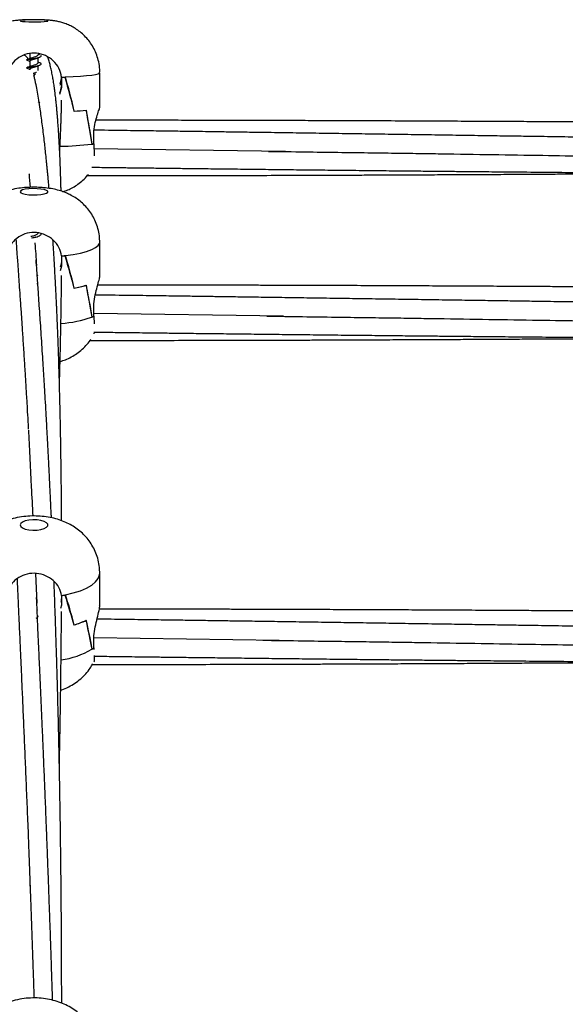
# Model space of a CAD drawing. Units: millimetres. Extents: x 12973 to 24487, y 9026 to 24245.
# Drawn here: x 20105 to 20262, y 23928 to 24212 of the extents above; entities that cross this region are included whole.
import ezdxf

# ---------------------------------------------------------------- set-up
doc = ezdxf.new("R2010")
doc.units = ezdxf.units.MM

msp = doc.modelspace()

# ---------------------------------------------------------------- linework, layer by layer
at = {"color": 7, "linetype": 'Continuous', "lineweight": 25}
for p, q in [((20107.83, 24202.03), (20107.83, 24200.56)), ((20110.73, 24201.63), (20110.23, 24201.83)), ((20110.23, 24199.33), (20110.23, 24200.79)), ((20107.83, 24199.83), (20107.83, 24198.26)), ((20110.73, 24199.32), (20110.23, 24199.53)), ((20110.23, 24197.14), (20110.23, 24198.48)), ((20107.83, 24197.53), (20107.83, 24197.33)), ((20109.26, 24195.79), (20109.04, 24195.72)), ((20117, 24195.19), (20117, 24195.23)), ((20117, 24195.19), (20117, 24192.2)), ((20117, 24195.19), (20117, 24195.16)), ((20117.98, 24195.23), (20117.98, 24195.23)), ((20128.03, 24186.4), (20128.03, 24196.47)), ((20117, 24192.2), (20116.4, 24190.19)), ((20116.62, 24193.28), (20117, 24194.75)), ((20117, 24194.6), (20117, 24194.07)), ((20117, 24194.07), (20117, 24192.74)), ((20117, 24192.74), (20117, 24192.47)), ((20110.73, 24187.82), (20110.23, 24188.02)), ((20120.58, 24185.38), (20120.58, 24185.38)), ((20120.63, 24185.38), (20120.58, 24185.38)), ((20126.28, 24175.93), (20126.28, 24178.92)), ((20125.73, 24175.86), (20125.73, 24175.85)), ((20126.28, 24175.93), (20126.28, 24175.97)), ((20181.61, 24173.74), (20126.34, 24174.52)), ((20110.23, 24149.08), (20110.23, 24149.26)), ((20128.03, 24137.69), (20128.03, 24147.51)), ((20117, 24143.59), (20117, 24143.71)), ((20117.98, 24143.71), (20117.98, 24143.7)), ((20117, 24143.59), (20117, 24140.67)), ((20117, 24143.59), (20117, 24143.56)), ((20117, 24143.59), (20117, 24142.48)), ((20117, 24142.48), (20117, 24140.84)), ((20109.98, 24137.94), (20110.26, 24138.03)), ((20117, 24140.67), (20116.58, 24139.26)), ((20110.23, 24135.74), (20110.23, 24135.77)), ((20120.58, 24134.35), (20120.58, 24134.34)), ((20120.63, 24134.35), (20120.58, 24134.35)), ((20126.28, 24126.22), (20126.28, 24129.14)), ((20181.04, 24126.19), (20126.28, 24126.97)), ((20125.73, 24126), (20125.73, 24125.97)), ((20126.28, 24126.22), (20126.28, 24126.26)), ((20126.28, 24126.22), (20126.38, 24124.05)), ((20109.47, 24051.99), (20109.87, 24043.42)), ((20128.03, 24042.72), (20128.03, 24052.08)), ((20117, 24045.6), (20117, 24045.81)), ((20117, 24045.6), (20117, 24042.82)), ((20117, 24045.6), (20117, 24045.57)), ((20117, 24045.6), (20117, 24043.15)), ((20117, 24044.36), (20117, 24044.63)), ((20117.98, 24045.81), (20117.98, 24045.78)), ((20117, 24042.82), (20116.72, 24041.91)), ((20120.58, 24037.16), (20120.58, 24037.14)), ((20120.63, 24037.16), (20120.58, 24037.16)), ((20126.28, 24030.55), (20126.28, 24033.33)), ((20179.8, 24032.69), (20126.3, 24033.46)), ((20125.73, 24030.18), (20125.73, 24030.14)), ((20126.28, 24030.55), (20126.28, 24030.58)), ((20126.28, 24030.55), (20126.31, 24030.09))]:
    msp.add_line(p, q, dxfattribs=at)
at = {"color": 7, "linetype": 'Continuous', "lineweight": 25, "flags": 128}
for points in [[(20105.03, 24211.43), (20105.21, 24211.34), (20105.73, 24211.26), (20106.54, 24211.2), (20107.57, 24211.15), (20108.73, 24211.13), (20109.92, 24211.14), (20111.03, 24211.17), (20111.96, 24211.23), (20112.64, 24211.3), (20112.99, 24211.38), (20112.99, 24211.47), (20112.64, 24211.55), (20111.96, 24211.63), (20111.03, 24211.68), (20109.92, 24211.71), (20108.73, 24211.72), (20107.57, 24211.7), (20106.54, 24211.66), (20105.73, 24211.59), (20105.21, 24211.51), (20105.03, 24211.43)], [(20105.03, 24162.12), (20105.21, 24161.85), (20105.73, 24161.61), (20106.54, 24161.41), (20107.57, 24161.27), (20108.73, 24161.21), (20109.92, 24161.23), (20111.03, 24161.33), (20111.96, 24161.5), (20112.64, 24161.72), (20112.99, 24161.98), (20112.99, 24162.25), (20112.64, 24162.51), (20111.96, 24162.74), (20111.03, 24162.91), (20109.92, 24163.01), (20108.73, 24163.03), (20107.57, 24162.97), (20106.54, 24162.83), (20105.73, 24162.63), (20105.21, 24162.39), (20105.03, 24162.12)], [(20105.03, 24065.98), (20105.21, 24065.54), (20105.73, 24065.13), (20106.54, 24064.81), (20107.57, 24064.58), (20108.73, 24064.48), (20109.92, 24064.52), (20111.03, 24064.68), (20111.96, 24064.96), (20112.64, 24065.33), (20112.99, 24065.76), (20112.99, 24066.2), (20112.64, 24066.63), (20111.96, 24067), (20111.03, 24067.28), (20109.92, 24067.44), (20108.73, 24067.48), (20107.57, 24067.38), (20106.54, 24067.15), (20105.73, 24066.83), (20105.21, 24066.42), (20105.03, 24065.98)]]:
    msp.add_lwpolyline(points, dxfattribs=at)
at = {"color": 8, "linetype": 'Continuous', "lineweight": 25, "flags": 128}
for points in [[(20118.1, 24195.23), (20120.38, 24195.34), (20122.44, 24195.47), (20124.23, 24195.62), (20125.7, 24195.79), (20126.83, 24195.98), (20127.6, 24196.17), (20127.98, 24196.37), (20128.03, 24196.47)], [(20118.1, 24143.71), (20120.38, 24144.05), (20122.44, 24144.45), (20124.23, 24144.92), (20125.7, 24145.44), (20126.83, 24146), (20127.6, 24146.59), (20127.98, 24147.2), (20128.03, 24147.51)], [(20118.1, 24045.81), (20120.38, 24046.36), (20122.44, 24047.02), (20124.23, 24047.79), (20125.7, 24048.65), (20126.83, 24049.58), (20127.6, 24050.56), (20127.98, 24051.57), (20128.03, 24052.08)]]:
    msp.add_lwpolyline(points, dxfattribs=at)
at = {"color": 7, "linetype": 'Continuous', "lineweight": 25}
for centre, radius, start, end in [((20111, 24371.83), 176.74, 271.9457, 272.2625), ((20110.63, 24381.68), 186.59, 271.9565, 272.2931), ((20115.62, 24276.75), 91.5, 273.1104, 275.3082), ((20115.68, 24275.84), 90.59, 273.1302, 275.343), ((20122.53, 24199.55), 23.91, 277.6995, 279.0309), ((20122.33, 24200.9), 25.27, 277.8853, 278.9989), ((20110.57, 24204.81), 61.55, 275.998, 277.0245), ((20110.63, 24204.32), 61.07, 275.9945, 276.9167), ((20115.32, 24165.67), 31.77, 279.5324, 286.0089), ((20115.37, 24165.45), 31.54, 279.5977, 286.1022), ((20121.92, 24135.1), 9.89, 292.6358, 296.1323), ((20121.95, 24135.05), 9.83, 293.0043, 296.1192), ((20110.53, 24082.93), 37.89, 279.829, 281.5151), ((20110.6, 24082.56), 37.51, 279.8262, 281.344), ((20114.72, 24058.14), 21.79, 285.6005, 295.4375), ((20114.78, 24057.97), 21.62, 285.6937, 295.5868), ((20120.67, 24037.47), 8.91, 304.6046, 309.0222), ((20120.81, 24037.3), 8.69, 305.0307, 309.0458)]:
    msp.add_arc(centre, radius, start, end, dxfattribs=at)
at = {"color": 8, "linetype": 'Continuous', "lineweight": 25}
for centre, radius, start, end in [((20114.2, 24278.47), 103.26, 271.333, 276.4089), ((20114.07, 24159.21), 35.22, 274.5699, 289.3324), ((20113.61, 24050.61), 23.79, 277.9949, 300.6231)]:
    msp.add_arc(centre, radius, start, end, dxfattribs=at)
at = {"color": 7, "linetype": 'Continuous', "lineweight": 25}
for centre, major_axis, ratio, start_param, end_param in [((20109.03, 24197.52), (19, 0), 0.137089, 5.145373, 5.209632), ((20109.03, 24230.78), (-19, 72.88), 0.004699, 2.079226, 2.242171), ((20109.03, 24095.52), (0, 113.45), 0.167474, 5.626583, 5.785942), ((20109.03, 24193.52), (8.04, 0), 0.969118, 5.906315, 6.153519), ((20109.03, 24195.51), (0, 8.24), 0.975206, 4.38492, 4.582723), ((20109.03, 24195.69), (0, 8.12), 0.990638, 4.578365, 4.582723), ((20109.03, 24277.47), (-19, 114.86), 0.001966, 2.496878, 2.656236), ((20109.03, 24142.2), (0, 71.46), 0.265877, 5.202794, 5.36574), ((20109.03, 24175.47), (19, 1.21), 0.073531, 5.781265, 5.845524), ((20109.03, 24148.54), (19, 0), 0.28916, 5.145373, 5.209632), ((20109.03, 24181.02), (-18.97, 71.28), 0.015088, 2.117834, 2.28078), ((20109.03, 24048.94), (0, 107.83), 0.176203, 5.626583, 5.785942), ((20109.03, 24142.53), (8.04, 0), 0.887094, 5.983615, 6.153519), ((20109.03, 24141.85), (8.04, 0), 0.936291, 6.149161, 6.153519), ((20109.03, 24226.61), (-18.99, 112.23), 0.006335, 2.522422, 2.681781), ((20109.03, 24094.53), (0, 66.83), 0.284306, 5.202794, 5.36574), ((20109.03, 24127), (19, 1.24), 0.226476, 5.771193, 5.835453), ((20109.03, 24045.19), (8.04, 0), 0.783663, 6.044421, 6.153519), ((20109.03, 24053.06), (19, 0), 0.434254, 5.145373, 5.209632), ((20109.03, 24083.97), (-18.91, 68.09), 0.027141, 2.158622, 2.321567), ((20109.03, 23958.26), (0, 99.61), 0.190747, 5.626583, 5.785942), ((20109.03, 24044.08), (8.04, 0), 0.864896, 6.149161, 6.153519), ((20109.03, 24127.36), (-18.96, 106.98), 0.011482, 2.549688, 2.709047), ((20109.03, 24001.65), (0, 60.58), 0.313612, 5.202794, 5.36574), ((20109.03, 24032.56), (18.99, 1.3), 0.373956, 5.76037, 5.824629)]:
    msp.add_ellipse(centre, major_axis=major_axis, ratio=ratio, start_param=start_param, end_param=end_param, dxfattribs=at)
for points, knots in [([(20127.99, 24196.47), (20128, 24196.79), (20128.03, 24197.83), (20127.75, 24199.54), (20127.21, 24201.53), (20126.41, 24203.35), (20125.43, 24204.99), (20124.29, 24206.44), (20123.04, 24207.69), (20121.72, 24208.75), (20120.36, 24209.61), (20119, 24210.28), (20117.69, 24210.78), (20116.48, 24211.13), (20115.36, 24211.36), (20114.28, 24211.52), (20113.11, 24211.63), (20111.82, 24211.71), (20110.37, 24211.75), (20108.92, 24211.77), (20107.45, 24211.75), (20106, 24211.7), (20104.66, 24211.61), (20103.34, 24211.46), (20102.02, 24211.23), (20100.64, 24210.87), (20099.26, 24210.37), (20097.79, 24209.66), (20096.31, 24208.73), (20094.86, 24207.56), (20093.52, 24206.16), (20092.34, 24204.55), (20091.37, 24202.77), (20090.64, 24200.85), (20090.18, 24198.85), (20090.04, 24197.37), (20090.03, 24196.57), (20090.03, 24196.47)], [0, 0, 0, 0, 0.0171636, 0.055031, 0.0914206, 0.1264732, 0.1602616, 0.1928051, 0.2240846, 0.2540401, 0.2825706, 0.3095201, 0.3346311, 0.3575063, 0.3781362, 0.3984026, 0.4219041, 0.4508817, 0.4760889, 0.5022859, 0.5278054, 0.5540624, 0.5834806, 0.6093341, 0.636465, 0.6599267, 0.6865351, 0.7153411, 0.7465001, 0.7796322, 0.8141048, 0.8494257, 0.8852776, 0.9214643, 0.9578516, 0.9943463, 1, 1, 1, 1]), ([(20117, 24195.19), (20116.79, 24196.07), (20116.38, 24197.81), (20114.7, 24200), (20112.45, 24201.54), (20109.79, 24202.26), (20107.05, 24202.05), (20104.53, 24200.94), (20102.53, 24199.07), (20101.42, 24197.02), (20101.16, 24195.67), (20101.06, 24195.19)], [0, 0, 0, 0, 0.116689, 0.233382, 0.350264, 0.4676, 0.584886, 0.702059, 0.819425, 0.936618, 1, 1, 1, 1]), ([(20107.31, 24200.56), (20107.29, 24200.59), (20107.17, 24200.79), (20106.89, 24201.08), (20106.57, 24201.37), (20106.35, 24201.5), (20106.28, 24201.55)], [0, 0, 0, 0, 0.080045, 0.471909, 0.832954, 1, 1, 1, 1]), ([(20107.04, 24200.09), (20106.99, 24200.12), (20106.87, 24200.17), (20107.08, 24200.25), (20107.58, 24200.33), (20108.29, 24200.46), (20109.12, 24200.59), (20109.94, 24200.74), (20110.62, 24200.93), (20111.05, 24201.12), (20111.2, 24201.3), (20111.06, 24201.42), (20111, 24201.46)], [0, 0, 0, 0, 0.08859, 0.195057, 0.298026, 0.405479, 0.510028, 0.614577, 0.72203, 0.824999, 0.931468, 1, 1, 1, 1]), ([(20108.15, 24200.7), (20107.97, 24200.61), (20107.59, 24200.45), (20107.21, 24200.3), (20107.02, 24200.22)], [0, 0, 0, 0, 0.486141, 1, 1, 1, 1]), ([(20109.84, 24200.62), (20109.73, 24200.57), (20109.49, 24200.46), (20109.02, 24200.31), (20108.55, 24200.18), (20108.16, 24200.05), (20107.88, 24199.95), (20107.85, 24199.87), (20107.83, 24199.83)], [0, 0, 0, 0, 0.1577289, 0.3256793, 0.4936352, 0.666782, 0.8319199, 1, 1, 1, 1]), ([(20108.07, 24200.65), (20108.13, 24200.68), (20108.28, 24200.74), (20108.67, 24200.86), (20109.15, 24201), (20109.61, 24201.15), (20109.97, 24201.32), (20110.2, 24201.47), (20110.21, 24201.58), (20110.22, 24201.63)], [0, 0, 0, 0, 0.100563, 0.259652, 0.413968, 0.568295, 0.727379, 0.879113, 1, 1, 1, 1]), ([(20109.81, 24200.6), (20109.95, 24200.67), (20110.24, 24200.79), (20110.55, 24200.91), (20110.7, 24200.98)], [0, 0, 0, 0, 0.496128, 1, 1, 1, 1]), ([(20116.86, 24162.31), (20116.85, 24162.7), (20116.83, 24163.63), (20116.79, 24165.12), (20116.74, 24166.76), (20116.67, 24168.79), (20116.58, 24171.09), (20116.47, 24173.63), (20116.35, 24176.02), (20116.22, 24178.3), (20116.09, 24180.27), (20115.97, 24181.95), (20115.86, 24183.4), (20115.74, 24184.8), (20115.63, 24186.09), (20115.52, 24187.2), (20115.43, 24188.09), (20115.34, 24188.87), (20115.25, 24189.66), (20115.14, 24190.55), (20115.02, 24191.48), (20114.86, 24192.7), (20114.65, 24194.08), (20114.38, 24195.65), (20114.08, 24197.13), (20113.76, 24198.52), (20113.39, 24199.79), (20113.13, 24200.61), (20112.96, 24200.99), (20112.94, 24201.03)], [0, 0, 0, 0, 0.01905, 0.045591, 0.074241, 0.102254, 0.151277, 0.197949, 0.24402, 0.290089, 0.336645, 0.368349, 0.401107, 0.43492, 0.467571, 0.495579, 0.518898, 0.537226, 0.558821, 0.583848, 0.612222, 0.64117, 0.695787, 0.747478, 0.807823, 0.868179, 0.929717, 0.993213, 1, 1, 1, 1]), ([(20107.04, 24197.79), (20106.99, 24197.81), (20106.87, 24197.87), (20107.08, 24197.95), (20107.58, 24198.03), (20108.29, 24198.16), (20109.12, 24198.29), (20109.94, 24198.44), (20110.62, 24198.63), (20111.06, 24198.82), (20111.18, 24199.03), (20111.04, 24199.2), (20110.78, 24199.3), (20110.69, 24199.33)], [0, 0, 0, 0, 0.0812368, 0.1788663, 0.2732879, 0.3718216, 0.4676921, 0.5635654, 0.6620962, 0.7565185, 0.8541498, 0.9517762, 1, 1, 1, 1]), ([(20107.02, 24200.09), (20107.19, 24200.02), (20107.46, 24199.92), (20107.73, 24199.8), (20107.83, 24199.75)], [0, 0, 0, 0, 0.624326, 1, 1, 1, 1]), ([(20108.15, 24198.39), (20107.97, 24198.31), (20107.59, 24198.14), (20107.21, 24198), (20107.02, 24197.92)], [0, 0, 0, 0, 0.486142, 1, 1, 1, 1]), ([(20107.02, 24197.79), (20107.19, 24197.72), (20107.46, 24197.62), (20107.73, 24197.5), (20107.83, 24197.45)], [0, 0, 0, 0, 0.624327, 1, 1, 1, 1]), ([(20109.84, 24198.32), (20109.73, 24198.27), (20109.49, 24198.16), (20109.02, 24198.01), (20108.55, 24197.88), (20108.16, 24197.75), (20107.88, 24197.65), (20107.85, 24197.57), (20107.83, 24197.53)], [0, 0, 0, 0, 0.15773, 0.325682, 0.49364, 0.666788, 0.831928, 1, 1, 1, 1]), ([(20108.07, 24198.35), (20108.13, 24198.38), (20108.28, 24198.44), (20108.67, 24198.56), (20109.15, 24198.69), (20109.61, 24198.84), (20109.97, 24199.02), (20110.2, 24199.17), (20110.21, 24199.28), (20110.22, 24199.33)], [0, 0, 0, 0, 0.100564, 0.259653, 0.41397, 0.568298, 0.727383, 0.87913, 1, 1, 1, 1]), ([(20109.81, 24198.3), (20109.95, 24198.36), (20110.24, 24198.49), (20110.55, 24198.61), (20110.7, 24198.68)], [0, 0, 0, 0, 0.4961298, 1, 1, 1, 1]), ([(20108.81, 24196.3), (20108.92, 24196.33), (20109.18, 24196.41), (20109.52, 24196.51), (20109.68, 24196.59), (20109.73, 24196.61)], [0, 0, 0, 0, 0.344734, 0.816152, 1, 1, 1, 1]), ([(20108.98, 24195.97), (20109.03, 24195.97), (20109.18, 24196), (20109.33, 24196.03), (20109.43, 24196.05)], [0, 0, 0, 0, 0.31067, 1, 1, 1, 1]), ([(20113.39, 24163.09), (20113.37, 24163.35), (20113.32, 24163.9), (20113.25, 24164.78), (20113.16, 24165.75), (20113.06, 24166.84), (20112.94, 24168.04), (20112.82, 24169.31), (20112.66, 24170.94), (20112.46, 24172.83), (20112.24, 24174.92), (20111.89, 24177.96), (20111.43, 24181.76), (20110.89, 24185.58), (20110.43, 24188.58), (20110.03, 24190.93), (20109.72, 24192.53), (20109.51, 24193.55), (20109.4, 24194.07), (20109.29, 24194.59), (20109.17, 24195.12), (20109.08, 24195.55), (20109.02, 24195.79), (20109, 24195.87)], [0, 0, 0, 0, 0.016163, 0.034977, 0.055898, 0.079777, 0.106615, 0.136367, 0.166746, 0.220715, 0.27245, 0.322201, 0.454624, 0.587036, 0.675307, 0.763574, 0.853368, 0.877627, 0.902118, 0.92684, 0.953402, 0.983869, 1, 1, 1, 1]), ([(20116.96, 24194.49), (20116.96, 24194.68), (20116.95, 24195), (20116.93, 24195.27), (20116.92, 24195.37)], [0, 0, 0, 0, 0.601523, 1, 1, 1, 1]), ([(20116.46, 24173.77), (20116.49, 24174.22), (20116.54, 24175.22), (20116.61, 24176.67), (20116.68, 24178.1), (20116.73, 24179.36), (20116.78, 24180.46), (20116.82, 24181.48), (20116.86, 24182.52), (20116.9, 24183.61), (20116.93, 24184.74), (20116.97, 24186.28), (20117, 24187.55), (20117.01, 24188.37), (20117.01, 24188.5)], [0, 0, 0, 0, 0.078298, 0.169974, 0.258323, 0.339621, 0.407948, 0.47268, 0.54301, 0.619875, 0.702536, 0.786331, 0.966983, 1, 1, 1, 1]), ([(20126.28, 24178.92), (20126.37, 24179.8), (20126.55, 24181.54), (20127.18, 24183.83), (20127.73, 24185.53), (20128.05, 24186.43), (20128, 24186.41), (20127.99, 24186.4)], [0, 0, 0, 0, 0.226243, 0.45189, 0.690684, 0.928592, 1, 1, 1, 1]), ([(20396.52, 24181.09), (20396.01, 24181.09), (20392.45, 24181.13), (20386.39, 24181.2), (20378.53, 24181.28), (20371.67, 24181.35), (20365.28, 24181.41), (20358.95, 24181.48), (20352.24, 24181.54), (20344.9, 24181.61), (20337.04, 24181.69), (20328.38, 24181.76), (20319, 24181.84), (20309.03, 24181.93), (20299.23, 24182.01), (20290.01, 24182.08), (20281.65, 24182.14), (20274.12, 24182.19), (20267.7, 24182.23), (20261.85, 24182.27), (20256, 24182.31), (20249.22, 24182.35), (20241.57, 24182.39), (20233.39, 24182.43), (20225.05, 24182.48), (20216.44, 24182.52), (20207.62, 24182.56), (20198.92, 24182.59), (20191.08, 24182.62), (20184.78, 24182.64), (20179.74, 24182.66), (20175.35, 24182.67), (20170.65, 24182.68), (20164.99, 24182.7), (20158.26, 24182.71), (20150.36, 24182.73), (20141.54, 24182.74), (20133.63, 24182.75), (20128.64, 24182.75), (20126.92, 24182.76)], [0, 0, 0, 0, 0.005614, 0.03963, 0.067514, 0.092989, 0.116047, 0.138581, 0.163451, 0.190716, 0.220226, 0.250915, 0.287133, 0.324529, 0.361917, 0.396185, 0.427136, 0.454889, 0.480023, 0.498564, 0.520011, 0.545129, 0.573928, 0.605144, 0.636125, 0.666761, 0.700982, 0.734282, 0.763543, 0.788229, 0.804404, 0.819664, 0.837059, 0.856621, 0.882713, 0.911911, 0.944567, 0.980823, 1, 1, 1, 1]), ([(20397.06, 24175.87), (20396.49, 24175.88), (20393.82, 24175.91), (20389.08, 24175.99), (20382.88, 24176.08), (20374.12, 24176.22), (20362.92, 24176.39), (20348.51, 24176.61), (20333.57, 24176.84), (20317.73, 24177.08), (20303.79, 24177.3), (20291.62, 24177.48), (20281.68, 24177.63), (20272.21, 24177.78), (20263.5, 24177.91), (20256.07, 24178.02), (20249.74, 24178.11), (20243.97, 24178.2), (20237.7, 24178.29), (20230.53, 24178.4), (20222.88, 24178.51), (20215.09, 24178.63), (20207.46, 24178.74), (20199.85, 24178.85), (20192.27, 24178.96), (20184.83, 24179.07), (20177.82, 24179.17), (20172.39, 24179.25), (20168.46, 24179.3), (20165.82, 24179.34), (20163.41, 24179.37), (20161.01, 24179.41), (20158.26, 24179.45), (20154.51, 24179.5), (20149.51, 24179.57), (20143.14, 24179.66), (20135.58, 24179.76), (20129.83, 24179.84), (20126.59, 24179.88), (20126.28, 24179.88)], [0, 0, 0, 0, 0.006321, 0.029566, 0.052492, 0.07504, 0.126638, 0.176479, 0.234763, 0.292182, 0.351879, 0.38926, 0.426964, 0.462037, 0.4942, 0.523439, 0.544388, 0.564372, 0.58735, 0.613839, 0.643785, 0.672083, 0.700236, 0.728314, 0.756335, 0.784278, 0.81074, 0.833913, 0.844527, 0.854271, 0.863147, 0.871186, 0.880832, 0.893625, 0.912755, 0.93628, 0.964199, 0.9965, 1, 1, 1, 1]), ([(20126.28, 24175.93), (20126.33, 24175.05), (20126.4, 24173.73), (20126.39, 24172.76), (20126.39, 24172.44)], [0, 0, 0, 0, 0.671389, 1, 1, 1, 1]), ([(20176.75, 24173.78), (20180.23, 24173.74), (20186.91, 24173.64), (20196.47, 24173.51), (20205.14, 24173.4), (20212.91, 24173.29), (20219.94, 24173.19), (20229.34, 24173.04), (20241.27, 24172.86), (20259.72, 24172.57), (20282.19, 24172.23), (20301.91, 24171.93), (20315.05, 24171.73), (20321.26, 24171.64), (20327.22, 24171.55), (20332.58, 24171.47), (20336.81, 24171.4), (20340.12, 24171.35), (20343.01, 24171.31), (20346.23, 24171.26), (20350.03, 24171.21), (20355.76, 24171.12), (20363.31, 24171.01), (20372.51, 24170.87), (20381.85, 24170.74), (20389.92, 24170.62), (20394.88, 24170.55), (20396.69, 24170.52)], [0, 0, 0, 0, 0.047563, 0.091064, 0.130465, 0.165772, 0.197087, 0.226324, 0.294009, 0.359827, 0.477922, 0.600559, 0.628695, 0.657144, 0.685391, 0.709976, 0.73023, 0.743103, 0.755094, 0.769692, 0.786981, 0.806952, 0.847863, 0.889918, 0.932412, 0.975299, 1, 1, 1, 1]), ([(20107.59, 24167.28), (20107.6, 24167.24), (20107.71, 24166.12), (20107.83, 24164.73), (20107.94, 24163.39)], [0, 0, 0, 0, 0.037339, 1, 1, 1, 1]), ([(20117.39, 24162.13), (20117.85, 24162.29), (20118.83, 24162.62), (20120.29, 24163.34), (20121.78, 24164.27), (20123.21, 24165.46), (20124.23, 24166.46), (20124.7, 24167.11), (20124.78, 24167.23)], [0, 0, 0, 0, 0.163175, 0.341168, 0.533677, 0.738319, 0.951195, 1, 1, 1, 1]), ([(20124.43, 24166.77), (20125.88, 24166.77), (20130.61, 24166.77), (20138.65, 24166.78), (20148.6, 24166.8), (20158.66, 24166.82), (20168.72, 24166.84), (20177.41, 24166.86), (20184.44, 24166.88), (20189.68, 24166.9), (20194.34, 24166.92), (20198.92, 24166.94), (20203.9, 24166.95), (20209.61, 24166.98), (20216.05, 24167.01), (20222.84, 24167.04), (20229.71, 24167.07), (20236.39, 24167.11), (20242.96, 24167.14), (20249.43, 24167.18), (20255.63, 24167.22), (20261.22, 24167.25), (20265.95, 24167.28), (20269.78, 24167.31), (20273.32, 24167.33), (20277.13, 24167.36), (20282.27, 24167.39), (20287.65, 24167.43), (20291.5, 24167.46), (20292.99, 24167.47)], [0, 0, 0, 0, 0.0258636, 0.0842397, 0.1431262, 0.202817, 0.2634, 0.3221251, 0.3574661, 0.3885241, 0.4152912, 0.4405128, 0.4699877, 0.5038809, 0.5422335, 0.5845161, 0.6247627, 0.6644019, 0.703412, 0.7417733, 0.7794668, 0.8138827, 0.8412094, 0.8635619, 0.8820596, 0.9042247, 0.9314409, 0.9734802, 1, 1, 1, 1]), ([(20125.72, 24169.2), (20126.23, 24169.19), (20128.55, 24169.16), (20132.38, 24169.11), (20136.82, 24169.06), (20140.32, 24169.02), (20142.97, 24168.98), (20145.19, 24168.96), (20147.29, 24168.93), (20149.53, 24168.9), (20153, 24168.86), (20157.9, 24168.8), (20164.39, 24168.73), (20171.36, 24168.64), (20178.54, 24168.56), (20185.74, 24168.48), (20192.95, 24168.4), (20200.16, 24168.32), (20207.19, 24168.25), (20213.81, 24168.18), (20219.79, 24168.12), (20225.05, 24168.07), (20229.84, 24168.02), (20235.13, 24167.97), (20241.55, 24167.91), (20249.41, 24167.84), (20258.03, 24167.76), (20267.04, 24167.68), (20276.14, 24167.6), (20285.28, 24167.53), (20294.2, 24167.46), (20302.51, 24167.4), (20309.82, 24167.35), (20316.97, 24167.3), (20324.67, 24167.25), (20333.7, 24167.2), (20342.97, 24167.14), (20352.36, 24167.09), (20361.28, 24167.05), (20369.95, 24167.01), (20377.88, 24166.97), (20384.98, 24166.94), (20391.69, 24166.92), (20396.12, 24166.9), (20398.46, 24166.89), (20398.55, 24166.89)], [0, 0, 0, 0, 0.005582, 0.025503, 0.042118, 0.054441, 0.063981, 0.071267, 0.078851, 0.087067, 0.095914, 0.116991, 0.140967, 0.167235, 0.193616, 0.219924, 0.246467, 0.272902, 0.299186, 0.32374, 0.345669, 0.364958, 0.381595, 0.398335, 0.423157, 0.452172, 0.484767, 0.517924, 0.551281, 0.58481, 0.61842, 0.649371, 0.676167, 0.698866, 0.727958, 0.76079, 0.798179, 0.82993, 0.864037, 0.896234, 0.925303, 0.951211, 0.974299, 0.999073, 1, 1, 1, 1]), ([(20128.01, 24147.51), (20128, 24148.15), (20127.97, 24149.49), (20127.55, 24151.48), (20126.89, 24153.42), (20126, 24155.2), (20124.92, 24156.8), (20123.7, 24158.21), (20122.36, 24159.43), (20120.94, 24160.46), (20119.44, 24161.31), (20117.89, 24161.99), (20116.24, 24162.54), (20114.4, 24162.97), (20112.43, 24163.26), (20110.36, 24163.42), (20108.31, 24163.43), (20106.19, 24163.32), (20104.02, 24163.05), (20101.97, 24162.59), (20100.06, 24161.95), (20098.36, 24161.18), (20096.72, 24160.2), (20095.18, 24158.99), (20093.77, 24157.58), (20092.54, 24155.97), (20091.53, 24154.19), (20090.75, 24152.28), (20090.24, 24150.27), (20090.05, 24148.67), (20090.04, 24147.74), (20090.03, 24147.51)], [0, 0, 0, 0, 0.033749, 0.071486, 0.107919, 0.143183, 0.177363, 0.210535, 0.242772, 0.274189, 0.304989, 0.33559, 0.366884, 0.400794, 0.440544, 0.476221, 0.512811, 0.549468, 0.589374, 0.632787, 0.666252, 0.700071, 0.734382, 0.769333, 0.804896, 0.840948, 0.877351, 0.913996, 0.9508, 0.987644, 1, 1, 1, 1]), ([(20117, 24143.59), (20116.79, 24144.43), (20116.38, 24146.13), (20114.7, 24148.26), (20112.45, 24149.78), (20109.79, 24150.48), (20107.05, 24150.28), (20104.53, 24149.19), (20102.53, 24147.36), (20101.42, 24145.36), (20101.16, 24144.05), (20101.06, 24143.59)], [0, 0, 0, 0, 0.116687, 0.23338, 0.350264, 0.467599, 0.584886, 0.70206, 0.819427, 0.936618, 1, 1, 1, 1]), ([(20108.14, 24149.26), (20108.18, 24149.27), (20108.31, 24149.29), (20108.67, 24149.37), (20109.14, 24149.5), (20109.61, 24149.66), (20109.97, 24149.88), (20110.2, 24150.09), (20110.21, 24150.24), (20110.22, 24150.3)], [0, 0, 0, 0, 0.065259, 0.230592, 0.390964, 0.551348, 0.716686, 0.874377, 1, 1, 1, 1]), ([(20108.32, 24148.86), (20108.59, 24148.89), (20109.12, 24148.95), (20109.95, 24149.14), (20110.61, 24149.4), (20111.05, 24149.68), (20111.09, 24149.88), (20111.11, 24149.98)], [0, 0, 0, 0, 0.203231, 0.408255, 0.618969, 0.820897, 1, 1, 1, 1]), ([(20103.82, 24148.33), (20103.84, 24148.01), (20103.9, 24147.17), (20104.01, 24145.72), (20104.14, 24143.93), (20104.3, 24141.71), (20104.49, 24139.09), (20104.7, 24136.09), (20104.9, 24133.28), (20105.08, 24130.74), (20105.22, 24128.6), (20105.36, 24126.6), (20105.49, 24124.63), (20105.63, 24122.54), (20105.78, 24120.24), (20105.94, 24117.79), (20106.11, 24115.27), (20106.25, 24113.02), (20106.37, 24111.1), (20106.47, 24109.48), (20106.58, 24107.85), (20106.68, 24106.11), (20106.8, 24104.12), (20106.95, 24101.61), (20107.12, 24098.51), (20107.28, 24095.77), (20107.37, 24094.07), (20107.39, 24093.65)], [0, 0, 0, 0, 0.0220931, 0.0576435, 0.0967669, 0.1395277, 0.1996653, 0.2608094, 0.3227208, 0.3680841, 0.409262, 0.4462534, 0.4814337, 0.5200816, 0.561603, 0.6065241, 0.6514201, 0.6947821, 0.7228377, 0.7502112, 0.7769023, 0.8044018, 0.8366411, 0.8738299, 0.9240123, 0.9810676, 1, 1, 1, 1]), ([(20109.62, 24149.07), (20109.58, 24149.04), (20109.4, 24148.95), (20109.04, 24148.84), (20108.77, 24148.77), (20108.64, 24148.74)], [0, 0, 0, 0, 0.166533, 0.620765, 1, 1, 1, 1]), ([(20109.29, 24147.38), (20109.3, 24147.32), (20109.45, 24145.39), (20109.61, 24143.11), (20109.76, 24140.89)], [0, 0, 0, 0, 0.029615, 1, 1, 1, 1]), ([(20117.01, 24067.22), (20117.01, 24067.65), (20117, 24069), (20116.98, 24071.3), (20116.96, 24074.07), (20116.94, 24076.69), (20116.92, 24079.01), (20116.89, 24080.97), (20116.87, 24082.71), (20116.85, 24084.42), (20116.82, 24086.33), (20116.79, 24088.53), (20116.75, 24091), (20116.7, 24093.57), (20116.65, 24096.04), (20116.6, 24098.28), (20116.56, 24100.28), (20116.51, 24102.11), (20116.46, 24104.33), (20116.38, 24107.13), (20116.28, 24110.57), (20116.17, 24114.19), (20116.06, 24117.44), (20115.95, 24120.27), (20115.86, 24122.58), (20115.77, 24124.73), (20115.69, 24126.61), (20115.62, 24128.18), (20115.56, 24129.58), (20115.49, 24130.95), (20115.42, 24132.49), (20115.33, 24134.22), (20115.24, 24136.09), (20115.13, 24138), (20115, 24140.39), (20114.84, 24143.13), (20114.67, 24145.9), (20114.57, 24147.55), (20114.52, 24148.21)], [0, 0, 0, 0, 0.012976, 0.041042, 0.071155, 0.09901, 0.123465, 0.144518, 0.161883, 0.179344, 0.200087, 0.224112, 0.252011, 0.282196, 0.310336, 0.336008, 0.359212, 0.379947, 0.399835, 0.437792, 0.479785, 0.524707, 0.571647, 0.602186, 0.633283, 0.661843, 0.686913, 0.708494, 0.725392, 0.743871, 0.765235, 0.789486, 0.816622, 0.844916, 0.872552, 0.921506, 0.968228, 1, 1, 1, 1]), ([(20114.08, 24068.04), (20114.06, 24068.44), (20113.99, 24069.89), (20113.88, 24072.25), (20113.75, 24075), (20113.64, 24077.34), (20113.54, 24079.3), (20113.46, 24081.09), (20113.36, 24082.94), (20113.25, 24085.03), (20113.13, 24087.36), (20112.97, 24090.49), (20112.76, 24094.22), (20112.53, 24098.39), (20112.31, 24102.24), (20112.1, 24105.74), (20111.91, 24108.94), (20111.71, 24112.1), (20111.5, 24115.47), (20111.27, 24119.01), (20111.03, 24122.56), (20110.84, 24125.47), (20110.68, 24127.78), (20110.54, 24129.66), (20110.41, 24131.7), (20110.25, 24134.02), (20110.07, 24136.63), (20109.87, 24139.52), (20109.73, 24141.47), (20109.66, 24142.49)], [0, 0, 0, 0, 0.013151, 0.048072, 0.079136, 0.10586, 0.128244, 0.14685, 0.168268, 0.192952, 0.2209, 0.251748, 0.306158, 0.358192, 0.40775, 0.453152, 0.493793, 0.534136, 0.580072, 0.631139, 0.682076, 0.731456, 0.757951, 0.784903, 0.816376, 0.852848, 0.896416, 0.945467, 1, 1, 1, 1]), ([(20109.84, 24135.65), (20109.87, 24135.66), (20110, 24135.7), (20110.15, 24135.74), (20110.26, 24135.78)], [0, 0, 0, 0, 0.210343, 1, 1, 1, 1]), ([(20116.4, 24106.62), (20116.4, 24106.89), (20116.43, 24107.82), (20116.47, 24109.44), (20116.53, 24111.53), (20116.59, 24113.78), (20116.65, 24116.16), (20116.7, 24118.55), (20116.75, 24120.88), (20116.79, 24123.07), (20116.83, 24125.2), (20116.87, 24127.33), (20116.9, 24129.58), (20116.94, 24132.1), (20116.97, 24134.81), (20116.99, 24136.82), (20117, 24137.86), (20117, 24137.97)], [0, 0, 0, 0, 0.0240042, 0.0816561, 0.1432274, 0.2110729, 0.2851937, 0.3614714, 0.4325287, 0.5044924, 0.5701354, 0.6377378, 0.7118295, 0.7924127, 0.8900308, 0.9883421, 1, 1, 1, 1]), ([(20126.28, 24129.14), (20126.37, 24130.03), (20126.55, 24131.79), (20127.18, 24134.28), (20127.73, 24136.28), (20128.05, 24137.48), (20128, 24137.65), (20127.99, 24137.68)], [0, 0, 0, 0, 0.22624, 0.451891, 0.690683, 0.928591, 1, 1, 1, 1]), ([(20396.06, 24133.52), (20394.95, 24133.53), (20390.81, 24133.57), (20383.85, 24133.65), (20375.45, 24133.74), (20367.8, 24133.82), (20360.56, 24133.89), (20353.17, 24133.97), (20345.11, 24134.04), (20336.33, 24134.13), (20327.02, 24134.21), (20317.34, 24134.29), (20307.44, 24134.38), (20297.72, 24134.46), (20288.57, 24134.53), (20280.28, 24134.59), (20272.81, 24134.64), (20266.44, 24134.68), (20260.63, 24134.72), (20254.83, 24134.76), (20248.11, 24134.8), (20240.52, 24134.84), (20232.41, 24134.88), (20224.13, 24134.93), (20215.59, 24134.97), (20206.84, 24135.01), (20198.21, 24135.04), (20190.43, 24135.07), (20184.18, 24135.09), (20179.17, 24135.11), (20174.82, 24135.12), (20170.17, 24135.13), (20164.54, 24135.15), (20157.87, 24135.16), (20150.03, 24135.18), (20141.28, 24135.19), (20133.65, 24135.2), (20128.93, 24135.2), (20127.44, 24135.21)], [0, 0, 0, 0, 0.012352, 0.046222, 0.077757, 0.106158, 0.131659, 0.158606, 0.18866, 0.221755, 0.256599, 0.292661, 0.329896, 0.367123, 0.401244, 0.432062, 0.459695, 0.484722, 0.503183, 0.524538, 0.549548, 0.578223, 0.609305, 0.640152, 0.670657, 0.704731, 0.737887, 0.767022, 0.791602, 0.807707, 0.822901, 0.840222, 0.8597, 0.88568, 0.914753, 0.947269, 0.983369, 1, 1, 1, 1]), ([(20396.79, 24128.29), (20395.55, 24128.31), (20392.23, 24128.35), (20386.86, 24128.44), (20380.71, 24128.53), (20372.01, 24128.67), (20360.91, 24128.84), (20346.61, 24129.06), (20331.79, 24129.29), (20316.08, 24129.53), (20302.25, 24129.75), (20290.18, 24129.93), (20280.31, 24130.08), (20270.92, 24130.23), (20262.28, 24130.36), (20254.9, 24130.47), (20248.62, 24130.56), (20242.9, 24130.65), (20236.68, 24130.74), (20229.57, 24130.85), (20221.98, 24130.96), (20214.24, 24131.08), (20206.67, 24131.19), (20199.13, 24131.3), (20191.6, 24131.41), (20184.22, 24131.52), (20177.28, 24131.62), (20171.88, 24131.7), (20167.98, 24131.75), (20165.37, 24131.79), (20162.98, 24131.82), (20160.6, 24131.86), (20157.87, 24131.9), (20154.15, 24131.95), (20149.18, 24132.02), (20142.86, 24132.11), (20135.36, 24132.21), (20129.86, 24132.28), (20126.86, 24132.32), (20126.75, 24132.33)], [0, 0, 0, 0, 0.01374, 0.036864, 0.059671, 0.082101, 0.133432, 0.183013, 0.240996, 0.298116, 0.357504, 0.39469, 0.432198, 0.467089, 0.499085, 0.528173, 0.549013, 0.568893, 0.591753, 0.618104, 0.647895, 0.676046, 0.704052, 0.731985, 0.759861, 0.787659, 0.813983, 0.837035, 0.847593, 0.857286, 0.866115, 0.874112, 0.88371, 0.896437, 0.915469, 0.938872, 0.966648, 0.998781, 1, 1, 1, 1]), ([(20176.21, 24126.23), (20179.67, 24126.19), (20186.29, 24126.09), (20195.78, 24125.96), (20204.38, 24125.85), (20212.09, 24125.74), (20219.06, 24125.64), (20228.39, 24125.49), (20240.22, 24125.31), (20258.52, 24125.02), (20280.82, 24124.68), (20300.38, 24124.38), (20313.41, 24124.18), (20319.58, 24124.09), (20325.49, 24124), (20330.81, 24123.92), (20335.01, 24123.85), (20338.29, 24123.8), (20341.16, 24123.76), (20344.35, 24123.71), (20348.12, 24123.66), (20353.81, 24123.57), (20361.3, 24123.46), (20370.42, 24123.32), (20379.69, 24123.19), (20388.45, 24123.06), (20394.12, 24122.98), (20396.66, 24122.94)], [0, 0, 0, 0, 0.047077, 0.090134, 0.129132, 0.164078, 0.195074, 0.224011, 0.291005, 0.35615, 0.473039, 0.594423, 0.622273, 0.650431, 0.67839, 0.702722, 0.722769, 0.735511, 0.74738, 0.761829, 0.778941, 0.798708, 0.839202, 0.880827, 0.922887, 0.965336, 1, 1, 1, 1]), ([(20126.33, 24121.64), (20126.58, 24121.64), (20128.64, 24121.61), (20132.19, 24121.56), (20136.6, 24121.51), (20140.07, 24121.47), (20142.7, 24121.43), (20144.9, 24121.41), (20146.99, 24121.38), (20149.21, 24121.35), (20152.65, 24121.31), (20157.51, 24121.25), (20163.95, 24121.18), (20170.86, 24121.09), (20177.99, 24121.01), (20185.13, 24120.93), (20192.29, 24120.85), (20199.44, 24120.77), (20206.41, 24120.7), (20212.98, 24120.63), (20218.91, 24120.57), (20224.13, 24120.52), (20228.88, 24120.47), (20234.13, 24120.42), (20240.5, 24120.36), (20248.3, 24120.29), (20256.85, 24120.21), (20265.79, 24120.13), (20274.81, 24120.05), (20283.88, 24119.98), (20292.73, 24119.91), (20300.97, 24119.85), (20308.23, 24119.8), (20315.32, 24119.75), (20322.96, 24119.7), (20331.92, 24119.65), (20341.12, 24119.59), (20350.43, 24119.54), (20359.28, 24119.5), (20367.88, 24119.46), (20375.75, 24119.42), (20382.79, 24119.39), (20389.45, 24119.37), (20394.36, 24119.35), (20397.2, 24119.34), (20397.8, 24119.34)], [0, 0, 0, 0, 0.002848, 0.022709, 0.039274, 0.051558, 0.061069, 0.068333, 0.075894, 0.084086, 0.092908, 0.113923, 0.137828, 0.164018, 0.190321, 0.216551, 0.243016, 0.269372, 0.295578, 0.320059, 0.341922, 0.361153, 0.37774, 0.39443, 0.41918, 0.448108, 0.480607, 0.513665, 0.546924, 0.580353, 0.613863, 0.644722, 0.671439, 0.69407, 0.723076, 0.755811, 0.793088, 0.824746, 0.858752, 0.890853, 0.919836, 0.945667, 0.968686, 0.993387, 1, 1, 1, 1]), ([(20126.37, 24121.64), (20126.37, 24121.46), (20126.35, 24121.08), (20126.34, 24121.13), (20126.34, 24121.16)], [0, 0, 0, 0, 0.462673, 1, 1, 1, 1]), ([(20116.57, 24113.14), (20117.08, 24113.31), (20118.18, 24113.66), (20119.81, 24114.43), (20121.45, 24115.42), (20122.98, 24116.65), (20124.36, 24118.04), (20125.12, 24119.1), (20125.49, 24119.62)], [0, 0, 0, 0, 0.146847, 0.313983, 0.483624, 0.656437, 0.832243, 1, 1, 1, 1]), ([(20125.19, 24119.22), (20126.33, 24119.22), (20130.74, 24119.22), (20138.42, 24119.23), (20148.28, 24119.25), (20158.27, 24119.27), (20168.25, 24119.29), (20176.87, 24119.31), (20183.84, 24119.33), (20189.04, 24119.35), (20193.67, 24119.37), (20198.21, 24119.39), (20203.15, 24119.4), (20208.82, 24119.43), (20215.2, 24119.46), (20221.94, 24119.49), (20228.75, 24119.52), (20235.38, 24119.56), (20241.9, 24119.59), (20248.31, 24119.63), (20254.47, 24119.67), (20260.01, 24119.7), (20264.7, 24119.73), (20268.5, 24119.76), (20272.02, 24119.78), (20275.8, 24119.81), (20280.9, 24119.84), (20286.23, 24119.88), (20290.06, 24119.91), (20291.53, 24119.92)], [0, 0, 0, 0, 0.020701, 0.079387, 0.138586, 0.198593, 0.259498, 0.318534, 0.354062, 0.385284, 0.412192, 0.437548, 0.467179, 0.501253, 0.539809, 0.582316, 0.622776, 0.662625, 0.701842, 0.740407, 0.7783, 0.812898, 0.84037, 0.86284, 0.881436, 0.903719, 0.93108, 0.973343, 1, 1, 1, 1]), ([(20107.41, 24093.31), (20107.42, 24093.22), (20107.69, 24088.18), (20108.12, 24080.01), (20108.54, 24071.38), (20108.68, 24068.57)], [0, 0, 0, 0, 0.01262, 0.678366, 1, 1, 1, 1]), ([(20128, 24052.08), (20128, 24052.63), (20127.99, 24053.91), (20127.61, 24055.87), (20126.97, 24057.87), (20126.08, 24059.72), (20124.99, 24061.41), (20123.73, 24062.91), (20122.32, 24064.24), (20120.77, 24065.38), (20119.1, 24066.35), (20117.29, 24067.16), (20115.31, 24067.81), (20113.15, 24068.28), (20110.85, 24068.55), (20108.47, 24068.61), (20106.03, 24068.44), (20103.62, 24068.03), (20101.36, 24067.38), (20099.3, 24066.53), (20097.44, 24065.49), (20095.75, 24064.25), (20094.24, 24062.82), (20092.92, 24061.2), (20091.82, 24059.43), (20090.96, 24057.51), (20090.35, 24055.42), (20090.07, 24053.59), (20090.04, 24052.44), (20090.03, 24052.08)], [0, 0, 0, 0, 0.029512, 0.067819, 0.105006, 0.141234, 0.176644, 0.211395, 0.245685, 0.2798, 0.314174, 0.349476, 0.386633, 0.426456, 0.468026, 0.509631, 0.552123, 0.597329, 0.639702, 0.679199, 0.717033, 0.754197, 0.791138, 0.828055, 0.865018, 0.902047, 0.939136, 0.980453, 1, 1, 1, 1]), ([(20117, 24045.6), (20116.79, 24046.4), (20116.38, 24047.99), (20114.7, 24050.03), (20112.45, 24051.48), (20109.79, 24052.16), (20107.05, 24051.96), (20104.53, 24050.91), (20102.53, 24049.16), (20101.42, 24047.27), (20101.16, 24046.03), (20101.06, 24045.6)], [0, 0, 0, 0, 0.116688, 0.233381, 0.350267, 0.4676, 0.584887, 0.70206, 0.819424, 0.936621, 1, 1, 1, 1]), ([(20104.16, 24050.4), (20104.17, 24050), (20104.22, 24049.02), (20104.29, 24047.52), (20104.36, 24045.87), (20104.44, 24044.18), (20104.52, 24042.27), (20104.62, 24040.07), (20104.74, 24037.41), (20104.87, 24034.43), (20105.01, 24031.3), (20105.14, 24028.39), (20105.27, 24025.62), (20105.39, 24022.89), (20105.51, 24020.04), (20105.65, 24017.03), (20105.79, 24013.78), (20105.94, 24010.35), (20106.14, 24005.66), (20106.4, 23999.69), (20106.71, 23992.27), (20106.98, 23985.91), (20107.2, 23980.66), (20107.36, 23976.57), (20107.53, 23972.06), (20107.7, 23967.08), (20107.83, 23963.55), (20107.89, 23961.73)], [0, 0, 0, 0, 0.015244, 0.037742, 0.057317, 0.077717, 0.101606, 0.128986, 0.159857, 0.200166, 0.238657, 0.273648, 0.305137, 0.33809, 0.370562, 0.405687, 0.443466, 0.483339, 0.523338, 0.603208, 0.683767, 0.767817, 0.808727, 0.85109, 0.897005, 0.946642, 1, 1, 1, 1]), ([(20117.03, 23928.01), (20117.03, 23928.84), (20117.03, 23930.69), (20117.03, 23933.68), (20117.02, 23937.13), (20117.01, 23940.87), (20116.99, 23944.58), (20116.97, 23947.98), (20116.95, 23950.9), (20116.94, 23953.38), (20116.92, 23955.95), (20116.89, 23958.96), (20116.86, 23962.74), (20116.82, 23967.03), (20116.76, 23971.56), (20116.7, 23976.43), (20116.63, 23981.44), (20116.55, 23986.51), (20116.47, 23991.18), (20116.4, 23994.96), (20116.34, 23998.04), (20116.28, 24000.68), (20116.22, 24003.57), (20116.15, 24006.75), (20116.07, 24010.04), (20115.99, 24013.25), (20115.92, 24016.15), (20115.85, 24018.71), (20115.79, 24020.91), (20115.73, 24022.88), (20115.68, 24024.81), (20115.61, 24026.99), (20115.53, 24029.55), (20115.44, 24032.45), (20115.34, 24035.51), (20115.24, 24038.59), (20115.13, 24041.68), (20115.02, 24044.77), (20114.92, 24047.45), (20114.86, 24049.05), (20114.84, 24049.64)], [0, 0, 0, 0, 0.018066, 0.040138, 0.065442, 0.093981, 0.122934, 0.148134, 0.170107, 0.188854, 0.204511, 0.228604, 0.257611, 0.291531, 0.328197, 0.363811, 0.406751, 0.447912, 0.486165, 0.520908, 0.541068, 0.562681, 0.586881, 0.613668, 0.643044, 0.670919, 0.696149, 0.71842, 0.737731, 0.754082, 0.770281, 0.788984, 0.812449, 0.838944, 0.86776, 0.896158, 0.923864, 0.95397, 0.983213, 1, 1, 1, 1]), ([(20114.41, 23928.84), (20114.38, 23929.82), (20114.31, 23932.15), (20114.19, 23935.86), (20114.06, 23939.87), (20113.93, 23943.67), (20113.82, 23947.09), (20113.71, 23950.16), (20113.61, 23953.1), (20113.49, 23956.31), (20113.36, 23960.01), (20113.21, 23964.16), (20113.04, 23968.46), (20112.88, 23972.84), (20112.71, 23977.21), (20112.54, 23981.45), (20112.38, 23985.42), (20112.24, 23988.99), (20112.1, 23992.33), (20111.96, 23995.67), (20111.8, 23999.45), (20111.62, 24003.72), (20111.42, 24008.32), (20111.22, 24012.89), (20111.03, 24017.33), (20110.83, 24021.68), (20110.62, 24026.26), (20110.4, 24031.11), (20110.16, 24036.2), (20109.96, 24040.96), (20109.85, 24043.71), (20109.8, 24045.01)], [0, 0, 0, 0, 0.022169, 0.052602, 0.084755, 0.114102, 0.140642, 0.164375, 0.186226, 0.209937, 0.240777, 0.274748, 0.310248, 0.345862, 0.382319, 0.418548, 0.452066, 0.48238, 0.509602, 0.537669, 0.568536, 0.60809, 0.649823, 0.69088, 0.73121, 0.770824, 0.810735, 0.858994, 0.908573, 0.956602, 1, 1, 1, 1]), ([(20109.94, 24041.37), (20109.95, 24041.38), (20110, 24041.41), (20110.02, 24041.45), (20110.04, 24041.49)], [0, 0, 0, 0, 0.10614, 1, 1, 1, 1]), ([(20126.28, 24033.33), (20126.37, 24034.2), (20126.55, 24035.94), (20127.18, 24038.56), (20127.73, 24040.82), (20128.05, 24042.29), (20128, 24042.64), (20127.99, 24042.72)], [0, 0, 0, 0, 0.226237, 0.451896, 0.690683, 0.928591, 1, 1, 1, 1]), ([(20395.55, 24039.96), (20392.99, 24039.99), (20387.46, 24040.06), (20379.14, 24040.15), (20370.89, 24040.24), (20363.37, 24040.32), (20356.25, 24040.39), (20348.99, 24040.47), (20341.06, 24040.54), (20332.44, 24040.63), (20323.29, 24040.71), (20313.77, 24040.79), (20304.04, 24040.88), (20294.49, 24040.96), (20285.5, 24041.03), (20277.35, 24041.09), (20270, 24041.14), (20263.74, 24041.18), (20258.04, 24041.22), (20252.33, 24041.26), (20245.73, 24041.3), (20238.27, 24041.34), (20230.29, 24041.38), (20222.16, 24041.43), (20213.76, 24041.47), (20205.16, 24041.51), (20196.68, 24041.54), (20189.03, 24041.57), (20182.89, 24041.59), (20177.97, 24041.61), (20173.69, 24041.62), (20169.12, 24041.63), (20163.59, 24041.65), (20157.03, 24041.66), (20149.33, 24041.68), (20140.73, 24041.69), (20133.48, 24041.7), (20129.1, 24041.7), (20127.9, 24041.7)], [0, 0, 0, 0, 0.028644, 0.062054, 0.09316, 0.121175, 0.146331, 0.172912, 0.202558, 0.235204, 0.269575, 0.305148, 0.341877, 0.378599, 0.412256, 0.442656, 0.469913, 0.4946, 0.51281, 0.533876, 0.558546, 0.586832, 0.617492, 0.647921, 0.678011, 0.711623, 0.744329, 0.773068, 0.797314, 0.8132, 0.828188, 0.845274, 0.864488, 0.890116, 0.918794, 0.950869, 0.98648, 1, 1, 1, 1]), ([(20109.68, 24039.05), (20109.78, 24039.12), (20110, 24039.26), (20110.2, 24039.5), (20110.21, 24039.68), (20110.22, 24039.76)], [0, 0, 0, 0, 0.30355, 0.691165, 1, 1, 1, 1]), ([(20116.37, 23996.35), (20116.38, 23996.86), (20116.41, 23998.26), (20116.45, 24000.53), (20116.5, 24003.23), (20116.55, 24006.1), (20116.61, 24009.22), (20116.66, 24012.53), (20116.71, 24015.83), (20116.75, 24018.92), (20116.79, 24021.67), (20116.82, 24023.98), (20116.84, 24025.92), (20116.86, 24027.73), (20116.88, 24029.71), (20116.91, 24031.97), (20116.93, 24034.53), (20116.96, 24037.58), (20116.97, 24039.75), (20116.98, 24040.98)], [0, 0, 0, 0, 0.032653, 0.089428, 0.145421, 0.207402, 0.275431, 0.349508, 0.425461, 0.494769, 0.556536, 0.610759, 0.650851, 0.689278, 0.734441, 0.786653, 0.845913, 0.91221, 1, 1, 1, 1]), ([(20396.61, 24034.74), (20395.65, 24034.75), (20392.85, 24034.78), (20388.01, 24034.84), (20382.1, 24034.94), (20376.06, 24035.03), (20367.51, 24035.17), (20356.6, 24035.34), (20342.54, 24035.56), (20327.97, 24035.79), (20312.53, 24036.03), (20298.94, 24036.25), (20287.07, 24036.43), (20277.38, 24036.58), (20268.14, 24036.73), (20259.65, 24036.86), (20252.4, 24036.97), (20246.23, 24037.06), (20240.6, 24037.15), (20234.49, 24037.24), (20227.5, 24037.35), (20220.04, 24037.46), (20212.44, 24037.58), (20205, 24037.69), (20197.58, 24037.8), (20190.19, 24037.91), (20182.93, 24038.02), (20176.11, 24038.12), (20170.8, 24038.2), (20166.97, 24038.25), (20164.4, 24038.29), (20162.05, 24038.32), (20159.72, 24038.36), (20157.03, 24038.4), (20153.37, 24038.45), (20148.49, 24038.52), (20142.28, 24038.61), (20135.07, 24038.71), (20129.93, 24038.78), (20127.24, 24038.82)], [0, 0, 0, 0, 0.010663, 0.031171, 0.053955, 0.076426, 0.098527, 0.149105, 0.197959, 0.255091, 0.311374, 0.369891, 0.406532, 0.44349, 0.477869, 0.509396, 0.538056, 0.55859, 0.578179, 0.600704, 0.626671, 0.656025, 0.683763, 0.711359, 0.738882, 0.766348, 0.793739, 0.819675, 0.842387, 0.85279, 0.86234, 0.871039, 0.878918, 0.888377, 0.900919, 0.919675, 0.942737, 0.970108, 1, 1, 1, 1]), ([(20175.06, 24032.73), (20178.46, 24032.69), (20184.97, 24032.59), (20194.29, 24032.46), (20202.74, 24032.35), (20210.32, 24032.24), (20217.18, 24032.14), (20226.34, 24031.99), (20237.98, 24031.81), (20255.96, 24031.52), (20277.88, 24031.18), (20297.1, 24030.88), (20309.91, 24030.68), (20315.98, 24030.59), (20321.79, 24030.5), (20327.01, 24030.42), (20331.14, 24030.35), (20334.36, 24030.3), (20337.19, 24030.26), (20340.32, 24030.21), (20344.03, 24030.16), (20349.62, 24030.07), (20356.98, 24029.96), (20365.95, 24029.82), (20375.06, 24029.69), (20384.18, 24029.55), (20391.41, 24029.44), (20395.57, 24029.38), (20396.7, 24029.37)], [0, 0, 0, 0, 0.046023, 0.088114, 0.126239, 0.160403, 0.190704, 0.218993, 0.284487, 0.348173, 0.462443, 0.581109, 0.608335, 0.635862, 0.663195, 0.686983, 0.70658, 0.719036, 0.73064, 0.744765, 0.761495, 0.780819, 0.820406, 0.861099, 0.902216, 0.943715, 0.984631, 1, 1, 1, 1]), ([(20126.33, 24028.13), (20126.49, 24028.13), (20128.41, 24028.11), (20131.8, 24028.06), (20136.13, 24028.01), (20139.54, 24027.97), (20142.13, 24027.93), (20144.29, 24027.91), (20146.34, 24027.88), (20148.52, 24027.85), (20151.91, 24027.81), (20156.69, 24027.75), (20163.01, 24027.68), (20169.81, 24027.59), (20176.81, 24027.51), (20183.83, 24027.43), (20190.87, 24027.35), (20197.89, 24027.27), (20204.75, 24027.2), (20211.2, 24027.13), (20217.03, 24027.07), (20222.16, 24027.02), (20226.83, 24026.97), (20231.99, 24026.92), (20238.25, 24026.86), (20245.91, 24026.79), (20254.32, 24026.71), (20263.11, 24026.63), (20271.98, 24026.55), (20280.89, 24026.48), (20289.59, 24026.41), (20297.69, 24026.35), (20304.82, 24026.3), (20311.79, 24026.25), (20319.29, 24026.2), (20328.1, 24026.15), (20337.14, 24026.09), (20346.3, 24026.04), (20354.99, 24026), (20363.45, 24025.96), (20371.18, 24025.92), (20378.1, 24025.89), (20384.65, 24025.87), (20390.89, 24025.85), (20395.09, 24025.83), (20397.08, 24025.83)], [0, 0, 0, 0, 0.001708, 0.021278, 0.037599, 0.049702, 0.059072, 0.06623, 0.073682, 0.081756, 0.09045, 0.111161, 0.13472, 0.16053, 0.186451, 0.2123, 0.23838, 0.264353, 0.290179, 0.314302, 0.335847, 0.354797, 0.371142, 0.387591, 0.411982, 0.440491, 0.472518, 0.505095, 0.537871, 0.570815, 0.603838, 0.634248, 0.660576, 0.682877, 0.711463, 0.743723, 0.780459, 0.811658, 0.84517, 0.876805, 0.905366, 0.930821, 0.953506, 0.977849, 1, 1, 1, 1]), ([(20126.39, 24028.37), (20126.4, 24027.9), (20126.41, 24026.93), (20126.37, 24026.39), (20126.35, 24026.51), (20126.35, 24026.51)], [0, 0, 0, 0, 0.47338, 0.985093, 1, 1, 1, 1]), ([(20116.75, 24018.31), (20116.85, 24018.34), (20117.65, 24018.58), (20119.04, 24019.24), (20120.88, 24020.29), (20122.54, 24021.56), (20124.02, 24023.02), (20125.21, 24024.49), (20125.79, 24025.52), (20126.03, 24025.94)], [0, 0, 0, 0, 0.026296, 0.204712, 0.376421, 0.545476, 0.71371, 0.881897, 1, 1, 1, 1]), ([(20125.89, 24025.72), (20126.69, 24025.72), (20130.69, 24025.72), (20137.92, 24025.73), (20147.61, 24025.75), (20157.43, 24025.77), (20167.24, 24025.79), (20175.71, 24025.81), (20182.56, 24025.83), (20187.67, 24025.85), (20192.22, 24025.87), (20196.68, 24025.89), (20201.54, 24025.9), (20207.11, 24025.93), (20213.38, 24025.96), (20220.01, 24025.99), (20226.7, 24026.02), (20233.21, 24026.06), (20239.63, 24026.09), (20245.93, 24026.13), (20251.98, 24026.17), (20257.43, 24026.2), (20262.04, 24026.23), (20265.77, 24026.26), (20269.22, 24026.28), (20272.94, 24026.31), (20277.95, 24026.34), (20283.2, 24026.38), (20286.96, 24026.41), (20288.41, 24026.42)], [0, 0, 0, 0, 0.014791, 0.073832, 0.133389, 0.193759, 0.255032, 0.314423, 0.350164, 0.381574, 0.408644, 0.434153, 0.463965, 0.498245, 0.537035, 0.579799, 0.620503, 0.660594, 0.700047, 0.738845, 0.776968, 0.811774, 0.83941, 0.862015, 0.880723, 0.903142, 0.93067, 0.97319, 1, 1, 1, 1]), ([(20107.83, 23963.52), (20107.9, 23961.62), (20108.23, 23952.68), (20108.64, 23941.33), (20108.98, 23931.53), (20109.05, 23929.49)], [0, 0, 0, 0, 0.176029, 0.829074, 1, 1, 1, 1]), ([(20127.99, 23912.46), (20128, 23912.78), (20128.03, 23913.84), (20127.76, 23915.62), (20127.2, 23917.73), (20126.37, 23919.7), (20125.31, 23921.51), (20124.04, 23923.16), (20122.6, 23924.64), (20120.98, 23925.93), (20119.2, 23927.05), (20117.26, 23927.98), (20115.16, 23928.71), (20112.91, 23929.23), (20110.53, 23929.52), (20108.05, 23929.55), (20105.52, 23929.3), (20103.06, 23928.77), (20100.78, 23927.97), (20098.72, 23926.98), (20096.85, 23925.77), (20095.17, 23924.37), (20093.7, 23922.79), (20092.45, 23921.04), (20091.44, 23919.15), (20090.68, 23917.15), (20090.2, 23915.07), (20090.04, 23913.49), (20090.03, 23912.62), (20090.03, 23912.47)], [0, 0, 0, 0, 0.016726, 0.055853, 0.094048, 0.131477, 0.168311, 0.204739, 0.240988, 0.277349, 0.314192, 0.351952, 0.391052, 0.431693, 0.473647, 0.516595, 0.560877, 0.607047, 0.648347, 0.688565, 0.727731, 0.766156, 0.804122, 0.841823, 0.879378, 0.91686, 0.954313, 0.991751, 1, 1, 1, 1])]:
    msp.add_open_spline(points, degree=3, knots=knots, dxfattribs=at)

doc.saveas('drawing.dxf')
